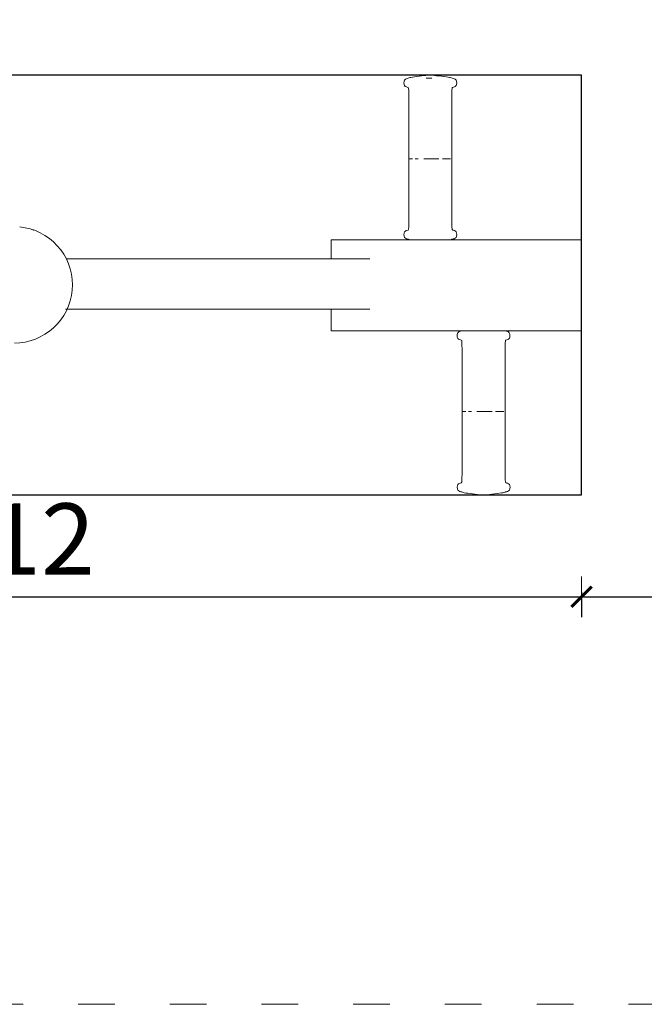
# Model space of a CAD drawing. Units: millimetres. Extents: x 1370 to 3477, y 1030 to 1427.
# Drawn here: x 3269 to 3331, y 1132 to 1228 of the extents above; entities that cross this region are included whole.
import ezdxf

# ---------------------------------------------------------------- set-up
doc = ezdxf.new("R2010")
doc.units = ezdxf.units.MM
doc.linetypes.add('ACAD_ISO03W100', pattern=[30, 12, -18])
doc.linetypes.add('JIS_02_4.0', pattern=[5.5, 4, -1.5])
doc.layers.get('Defpoints').update_dxf_attribs({"color": 250})
for name, color, linetype, lineweight in [('0-03 wymiary', 6, 'Continuous', 5), ('1-02 wid cienki', 8, 'Continuous', 5), ('ProfileEdges_Nr_Pióra__7', 7, 'Continuous', 18)]:
    doc.layers.add(name, color=color, linetype=linetype, lineweight=lineweight)
doc.styles.add('1-25', font='txt', dxfattribs={"height": 7})
doc.dimstyles.new('1-25', dxfattribs={"dimtxt": 7, "dimasz": 0.2, "dimexe": 2, "dimexo": 5, "dimgap": 1.25, "dimtad": 1, "dimdec": 0, "dimrnd": 0.5, "dimtxsty": '1-25', "dimblk": 'BG dim mark', "dimcen": 0, "dimclrd": 256, "dimclre": 8, "dimclrt": 11, "dimadec": 0, "dimazin": 0, "dimtfac": 1, "dimtdec": 0, "dimtix": 1, "dimtmove": 1, "dimatfit": 3, "dimfxl": 0.5, "dimtfill": 1, "dimarcsym": 0})

# ---------------------------------------------------------------- blocks, each defined once
blk = doc.blocks.new('BG dim mark')
for p, q in [((0, -10), (0, 10)), ((10, 0), (-10, 0))]:
    blk.add_line(p, q)
at = {"color": 0, "linetype": 'ByBlock', "const_width": 1.5}
blk.add_lwpolyline([(5, 5), (-5, -5)], dxfattribs=at)
blk = doc.blocks.new('*D25')
at = {"layer": '0-03 wymiary', "color": 8, "linetype": 'JIS_02_4.0', "lineweight": -2, "transparency": 16777216}
for p, q in [((104.07, -30.001), (104.07, -32.501)), ((254.07, -30.001), (254.07, -32.501))]:
    blk.add_line(p, q, dxfattribs=at)
at = {"layer": '0-03 wymiary', "lineweight": -2, "transparency": 16777216}
blk.add_line((104.27, -30.501), (253.87, -30.501), dxfattribs=at)
at = {"layer": 'Defpoints', "color": 0, "transparency": 16777216}
for p in [(254.07, 0.1), (104.07, -20.501), (254.07, -30.501)]:
    blk.add_point(p, dxfattribs=at)
at = {"layer": '0-03 wymiary', "lineweight": -2, "transparency": 16777216, "xscale": 0.2, "yscale": 0.2, "zscale": 0.2, "rotation": 180}
blk.add_blockref('BG dim mark', (104.07, -30.501), dxfattribs=at)
at = {"layer": '0-03 wymiary', "lineweight": -2, "transparency": 16777216, "xscale": 0.2, "yscale": 0.2, "zscale": 0.2}
blk.add_blockref('BG dim mark', (254.07, -30.501), dxfattribs=at)
at = {"layer": '0-03 wymiary', "color": 11, "transparency": 16777216, "insert": (179.07, -25.677), "char_height": 7, "attachment_point": 5, "style": '1-25', "bg_fill": 3, "box_fill_scale": 1.1, "bg_fill_color": 256, "bg_fill_true_color": 13158600, "bg_fill_transparency": 0}
blk.add_mtext('150', dxfattribs=at)
blk = doc.blocks.new('*D27')
at = {"layer": '0-03 wymiary', "color": 8, "linetype": 'JIS_02_4.0', "lineweight": -2, "transparency": 16777216}
for p, q in [((-7.339, -30.001), (-7.339, -32.501)), ((104.07, -30.001), (104.07, -32.501))]:
    blk.add_line(p, q, dxfattribs=at)
at = {"layer": '0-03 wymiary', "lineweight": -2, "transparency": 16777216}
blk.add_line((-7.139, -30.501), (103.87, -30.501), dxfattribs=at)
at = {"layer": 'Defpoints', "color": 0, "transparency": 16777216}
for p in [(-7.339, -20.501), (104.07, -20.501), (104.07, -30.501)]:
    blk.add_point(p, dxfattribs=at)
at = {"layer": '0-03 wymiary', "lineweight": -2, "transparency": 16777216, "xscale": 0.2, "yscale": 0.2, "zscale": 0.2, "rotation": 180}
blk.add_blockref('BG dim mark', (-7.339, -30.501), dxfattribs=at)
at = {"layer": '0-03 wymiary', "lineweight": -2, "transparency": 16777216, "xscale": 0.2, "yscale": 0.2, "zscale": 0.2}
blk.add_blockref('BG dim mark', (104.07, -30.501), dxfattribs=at)
at = {"layer": '0-03 wymiary', "color": 11, "transparency": 16777216, "insert": (48.365, -25.737), "char_height": 7, "attachment_point": 5, "style": '1-25', "bg_fill": 3, "box_fill_scale": 1.1, "bg_fill_color": 256, "bg_fill_true_color": 13158600, "bg_fill_transparency": 0}
blk.add_mtext('112', dxfattribs=at)
blk = doc.blocks.new('*U21')
at = {"layer": '1-02 wid cienki', "linetype": 'ACAD_ISO03W100', "ltscale": 0.3}
blk.add_lwpolyline([(-17.339, -70.501), (114.07, -70.501, 0.414214), (154.07, -30.501), (154.07, 30.702, 0.414214), (114.07, 70.702), (-17.339, 70.702, 0.414214), (-57.339, 30.702), (-57.339, -30.501, 0.414214)], format="xyb", close=True, dxfattribs=at)
at = {"layer": 'Defpoints'}
blk.add_lwpolyline([(-7.339, -20.501), (104.07, -20.501), (104.07, 20.702), (-7.339, 20.702)], close=True, dxfattribs=at)
at = {"layer": '0-03 wymiary'}
dim = blk.add_linear_dim(base=(254.07, -30.501), p1=(104.07, -20.501), p2=(254.07, 0.1), dimstyle='1-25', override={"dimfxlon": 1}, dxfattribs=at)
dim.commit()
dim.dimension.update_dxf_attribs({"geometry": '*D25', "text_midpoint": (179.07, -25.677)})
dim = blk.add_linear_dim(base=(104.07, -30.501), p1=(-7.339, -20.501), p2=(104.07, -20.501), dimstyle='1-25', override={"dimfxlon": 1}, dxfattribs=at)
dim.commit()
dim.dimension.update_dxf_attribs({"geometry": '*D27', "text_midpoint": (48.365, -25.737)})

msp = doc.modelspace()

# ---------------------------------------------------------------- block references
msp.add_blockref('*U21', (3220.534, 1202.278))

# ---------------------------------------------------------------- next in the draw order: linework, layer by layer
at = {"layer": 'ProfileEdges_Nr_Pióra__7', "linetype": 'Continuous', "flags": 128}
for points in [[(3307.754, 1222.741), (3307.594, 1222.681)], [(3307.754, 1222.741), (3307.861, 1222.766)], [(3307.861, 1222.766), (3308.005, 1222.793)], [(3308.204, 1222.821), (3308.005, 1222.793)], [(3308.417, 1222.85), (3308.204, 1222.821)], [(3308.667, 1222.879), (3308.417, 1222.85)], [(3308.915, 1222.907), (3308.667, 1222.879)], [(3309.315, 1222.95), (3308.915, 1222.907)], [(3309.315, 1222.95), (3309.589, 1222.974)], [(3309.753, 1222.985), (3309.589, 1222.974)], [(3309.928, 1222.974), (3309.753, 1222.985)], [(3310.376, 1222.932), (3309.928, 1222.974)], [(3310.376, 1222.932), (3310.839, 1222.881)], [(3310.839, 1222.881), (3311.303, 1222.823)], [(3311.502, 1222.795), (3311.303, 1222.823)], [(3311.66, 1222.768), (3311.502, 1222.795)], [(3311.66, 1222.768), (3311.753, 1222.743)], [(3311.913, 1222.683), (3311.753, 1222.743)], [(3307.183, 1222.38), (3307.155, 1222.23)], [(3307.155, 1222.23), (3307.183, 1222.377)], [(3307.181, 1222.081), (3307.155, 1222.23)], [(3307.181, 1222.081), (3307.218, 1221.958)], [(3307.222, 1222.508), (3307.183, 1222.38)], [(3307.185, 1222.383), (3307.222, 1222.508)], [(3307.218, 1221.958), (3307.297, 1221.884)], [(3307.316, 1222.59), (3307.222, 1222.508)], [(3307.297, 1221.884), (3307.409, 1221.842)], [(3307.317, 1222.591), (3307.406, 1222.639)], [(3307.509, 1222.665), (3307.406, 1222.639)], [(3307.495, 1221.814), (3307.409, 1221.842)], [(3307.495, 1221.814), (3307.563, 1221.784)], [(3307.594, 1222.681), (3307.509, 1222.665)], [(3307.563, 1221.784), (3307.611, 1221.733)], [(3307.611, 1221.733), (3307.634, 1221.455)], [(3309.351, 1222.683), (3309.62, 1222.684)], [(3309.62, 1222.684), (3309.891, 1222.684)], [(3311.873, 1221.457), (3311.897, 1221.735)], [(3311.897, 1221.735), (3311.94, 1221.786)], [(3311.998, 1222.667), (3311.913, 1222.683)], [(3311.94, 1221.786), (3312.117, 1221.844)], [(3312.101, 1222.641), (3311.998, 1222.667)], [(3312.2, 1222.593), (3312.101, 1222.641)], [(3312.117, 1221.844), (3312.21, 1221.886)], [(3312.285, 1222.511), (3312.2, 1222.593)], [(3312.29, 1221.96), (3312.21, 1221.886)], [(3312.334, 1222.383), (3312.285, 1222.511)], [(3312.326, 1222.084), (3312.29, 1221.96)], [(3312.352, 1222.233), (3312.326, 1222.084)], [(3312.334, 1222.383), (3312.352, 1222.233)], [(3307.647, 1220.741), (3307.634, 1221.455)], [(3311.873, 1221.457), (3311.866, 1220.744)], [(3307.647, 1220.741), (3307.647, 1214.783)], [(3311.868, 1214.786), (3311.866, 1220.744)], [(3307.649, 1208.825), (3307.647, 1214.783)], [(3307.663, 1214.784), (3307.697, 1214.784)], [(3307.713, 1214.784), (3307.697, 1214.784)], [(3307.713, 1214.784), (3307.73, 1214.784)], [(3307.73, 1214.784), (3307.771, 1214.784)], [(3307.806, 1214.784), (3307.771, 1214.784)], [(3307.806, 1214.784), (3307.82, 1214.784)], [(3307.82, 1214.784), (3307.835, 1214.784)], [(3307.848, 1214.784), (3307.835, 1214.784)], [(3307.864, 1214.784), (3307.848, 1214.784)], [(3307.864, 1214.784), (3307.908, 1214.784)], [(3307.908, 1214.784), (3308.012, 1214.784)], [(3308.266, 1214.785), (3308.465, 1214.785)], [(3308.465, 1214.785), (3308.572, 1214.785)], [(3309.299, 1214.786), (3309.107, 1214.786)], [(3309.429, 1214.786), (3309.299, 1214.786)], [(3309.429, 1214.786), (3309.561, 1214.786)], [(3309.627, 1214.786), (3309.561, 1214.786)], [(3309.627, 1214.786), (3309.826, 1214.786)], [(3309.826, 1214.786), (3309.958, 1214.786)], [(3310.09, 1214.786), (3309.958, 1214.786)], [(3310.09, 1214.786), (3310.22, 1214.786)], [(3310.22, 1214.786), (3310.349, 1214.786)], [(3310.349, 1214.786), (3310.475, 1214.786)], [(3310.598, 1214.786), (3310.475, 1214.786)], [(3310.946, 1214.786), (3311.053, 1214.786)], [(3311.053, 1214.786), (3311.156, 1214.786)], [(3311.252, 1214.786), (3311.156, 1214.786)], [(3311.343, 1214.786), (3311.252, 1214.786)], [(3311.343, 1214.786), (3311.427, 1214.786)], [(3311.427, 1214.786), (3311.505, 1214.786)], [(3311.505, 1214.786), (3311.64, 1214.786)], [(3311.669, 1214.786), (3311.64, 1214.786)], [(3311.745, 1214.786), (3311.669, 1214.786)], [(3311.865, 1214.786), (3311.843, 1214.786)], [(3311.868, 1214.786), (3311.881, 1208.114)], [(3307.642, 1208.112), (3307.649, 1208.825)], [(3269.982, 1208.011), (3269.46, 1208.083)], [(3270.496, 1207.89), (3269.982, 1208.011)], [(3270.814, 1207.782), (3270.495, 1207.889)], [(3270.996, 1207.722), (3270.496, 1207.89)], [(3270.862, 1207.767), (3270.496, 1207.89)], [(3271.478, 1207.51), (3270.996, 1207.722)], [(3271.938, 1207.253), (3271.478, 1207.51)], [(3272.373, 1206.955), (3271.938, 1207.253)], [(3307.189, 1207.485), (3307.163, 1207.337)], [(3307.163, 1207.337), (3307.189, 1207.482)], [(3307.191, 1207.186), (3307.163, 1207.337)], [(3307.225, 1207.609), (3307.189, 1207.485)], [(3307.19, 1207.487), (3307.225, 1207.609)], [(3307.314, 1207.682), (3307.225, 1207.609)], [(3307.315, 1207.683), (3307.398, 1207.725)], [(3307.398, 1207.725), (3307.571, 1207.783)], [(3307.618, 1207.834), (3307.571, 1207.783)], [(3307.642, 1208.112), (3307.618, 1207.834)], [(3311.904, 1207.836), (3311.881, 1208.114)], [(3311.951, 1207.785), (3311.904, 1207.836)], [(3311.951, 1207.785), (3311.992, 1207.767)], [(3312.124, 1207.727), (3311.992, 1207.767)], [(3311.992, 1207.767), (3312.02, 1207.755)], [(3312.217, 1207.685), (3312.124, 1207.727)], [(3312.297, 1207.611), (3312.217, 1207.685)], [(3312.297, 1207.611), (3312.343, 1207.488)], [(3312.342, 1207.189), (3312.36, 1207.339)], [(3312.343, 1207.488), (3312.36, 1207.339)], [(3272.779, 1206.618), (3272.373, 1206.955)], [(3273.152, 1206.245), (3272.779, 1206.618)], [(3300.054, 1206.833), (3300.035, 1206.833)], [(3300.035, 1206.833), (3300.035, 1204.944)], [(3300.112, 1206.833), (3300.054, 1206.833)], [(3300.208, 1206.833), (3300.112, 1206.833)], [(3300.343, 1206.833), (3300.208, 1206.833)], [(3300.515, 1206.833), (3300.343, 1206.833)], [(3300.515, 1206.833), (3300.724, 1206.833)], [(3300.97, 1206.833), (3300.724, 1206.833)], [(3301.251, 1206.833), (3300.97, 1206.833)], [(3301.567, 1206.833), (3301.251, 1206.833)], [(3301.918, 1206.833), (3301.567, 1206.833)], [(3302.3, 1206.833), (3301.918, 1206.833)], [(3302.715, 1206.833), (3302.3, 1206.833)], [(3303.159, 1206.833), (3302.715, 1206.833)], [(3303.633, 1206.833), (3303.159, 1206.833)], [(3304.133, 1206.833), (3303.633, 1206.833)], [(3304.66, 1206.833), (3304.133, 1206.833)], [(3305.21, 1206.833), (3304.66, 1206.833)], [(3305.783, 1206.833), (3305.21, 1206.833)], [(3306.377, 1206.833), (3305.783, 1206.833)], [(3306.989, 1206.833), (3306.377, 1206.833)], [(3307.618, 1206.833), (3306.989, 1206.833)], [(3307.191, 1207.186), (3307.23, 1207.058)], [(3307.23, 1207.058), (3307.324, 1206.976)], [(3307.324, 1206.976), (3307.414, 1206.928)], [(3307.414, 1206.928), (3307.517, 1206.902)], [(3307.517, 1206.902), (3307.619, 1206.886)], [(3307.616, 1206.886), (3307.517, 1206.902)], [(3307.745, 1206.833), (3307.618, 1206.833)], [(3307.745, 1206.833), (3307.619, 1206.886)], [(3307.804, 1206.833), (3307.749, 1206.833)], [(3307.82, 1206.833), (3307.804, 1206.833)], [(3307.832, 1206.833), (3307.82, 1206.833)], [(3308.003, 1206.833), (3307.832, 1206.833)], [(3308.018, 1206.833), (3308.003, 1206.833)], [(3308.038, 1206.833), (3308.018, 1206.833)], [(3308.16, 1206.833), (3308.038, 1206.833)], [(3308.262, 1206.833), (3308.16, 1206.833)], [(3308.304, 1206.833), (3308.262, 1206.833)], [(3308.334, 1206.833), (3308.304, 1206.833)], [(3308.352, 1206.833), (3308.334, 1206.833)], [(3308.524, 1206.833), (3308.352, 1206.833)], [(3308.543, 1206.833), (3308.524, 1206.833)], [(3308.834, 1206.833), (3308.543, 1206.833)], [(3308.864, 1206.833), (3308.834, 1206.833)], [(3308.894, 1206.833), (3308.864, 1206.833)], [(3308.918, 1206.833), (3308.894, 1206.833)], [(3309.311, 1206.833), (3308.918, 1206.833)], [(3309.33, 1206.833), (3309.311, 1206.833)], [(3309.559, 1206.833), (3309.33, 1206.833)], [(3309.586, 1206.833), (3309.559, 1206.833)], [(3309.6, 1206.833), (3309.586, 1206.833)], [(3309.832, 1206.833), (3309.6, 1206.833)], [(3310.064, 1206.833), (3309.832, 1206.833)], [(3310.083, 1206.833), (3310.064, 1206.833)], [(3310.261, 1206.833), (3310.083, 1206.833)], [(3310.311, 1206.833), (3310.261, 1206.833)], [(3310.33, 1206.833), (3310.311, 1206.833)], [(3310.549, 1206.833), (3310.33, 1206.833)], [(3310.567, 1206.833), (3310.549, 1206.833)], [(3310.596, 1206.833), (3310.567, 1206.833)], [(3310.894, 1206.833), (3310.596, 1206.833)], [(3310.914, 1206.833), (3310.894, 1206.833)], [(3310.944, 1206.833), (3310.914, 1206.833)], [(3311.176, 1206.833), (3310.944, 1206.833)], [(3311.194, 1206.833), (3311.176, 1206.833)], [(3311.41, 1206.833), (3311.194, 1206.833)], [(3311.434, 1206.833), (3311.41, 1206.833)], [(3311.553, 1206.833), (3311.434, 1206.833)], [(3311.571, 1206.833), (3311.553, 1206.833)], [(3311.63, 1206.833), (3311.571, 1206.833)], [(3311.682, 1206.833), (3311.63, 1206.833)], [(3311.696, 1206.833), (3311.682, 1206.833)], [(3311.747, 1206.833), (3311.696, 1206.833)], [(3311.751, 1206.833), (3311.857, 1206.87)], [(3311.766, 1206.833), (3311.751, 1206.833)], [(3311.766, 1206.833), (3311.865, 1206.872)], [(3312.319, 1206.833), (3311.766, 1206.833)], [(3311.921, 1206.888), (3311.865, 1206.872)], [(3311.921, 1206.888), (3312.006, 1206.904)], [(3312.006, 1206.904), (3312.109, 1206.93)], [(3312.208, 1206.978), (3312.109, 1206.93)], [(3312.293, 1207.061), (3312.208, 1206.978)], [(3312.293, 1207.061), (3312.342, 1207.189)], [(3312.319, 1206.833), (3313.008, 1206.833)], [(3313.008, 1206.833), (3313.694, 1206.833)], [(3313.694, 1206.833), (3314.377, 1206.833)], [(3314.377, 1206.833), (3315.053, 1206.833)], [(3315.053, 1206.833), (3315.72, 1206.833)], [(3315.72, 1206.833), (3316.376, 1206.833)], [(3316.376, 1206.833), (3317.02, 1206.833)], [(3317.649, 1206.833), (3317.02, 1206.833)], [(3318.261, 1206.833), (3317.649, 1206.833)], [(3318.855, 1206.833), (3318.261, 1206.833)], [(3319.428, 1206.833), (3318.855, 1206.833)], [(3319.428, 1206.833), (3319.978, 1206.833)], [(3319.978, 1206.833), (3320.505, 1206.833)], [(3320.505, 1206.833), (3321.005, 1206.833)], [(3321.479, 1206.833), (3321.005, 1206.833)], [(3321.923, 1206.833), (3321.479, 1206.833)], [(3322.338, 1206.833), (3321.923, 1206.833)], [(3322.721, 1206.833), (3322.338, 1206.833)], [(3323.071, 1206.833), (3322.721, 1206.833)], [(3323.387, 1206.833), (3323.071, 1206.833)], [(3323.668, 1206.833), (3323.387, 1206.833)], [(3323.914, 1206.833), (3323.668, 1206.833)], [(3324.123, 1206.833), (3323.914, 1206.833)], [(3324.296, 1206.833), (3324.123, 1206.833)], [(3324.43, 1206.833), (3324.296, 1206.833)], [(3324.526, 1206.833), (3324.43, 1206.833)], [(3324.584, 1206.833), (3324.526, 1206.833)], [(3324.603, 1206.833), (3324.584, 1206.833)], [(3324.603, 1197.897), (3324.603, 1206.833)], [(3273.489, 1205.84), (3273.152, 1206.245)], [(3273.787, 1205.405), (3273.489, 1205.84)], [(3274.043, 1204.944), (3273.787, 1205.405)], [(3274.256, 1204.462), (3274.043, 1204.944)], [(3300.035, 1204.944), (3274.043, 1204.944)], [(3274.424, 1203.962), (3274.256, 1204.462)], [(3300.05, 1204.944), (3300.035, 1204.944)], [(3300.066, 1204.944), (3300.054, 1204.944)], [(3300.112, 1204.944), (3300.066, 1204.944)], [(3300.188, 1204.944), (3300.112, 1204.944)], [(3300.208, 1204.944), (3300.188, 1204.944)], [(3300.314, 1204.944), (3300.208, 1204.944)], [(3300.343, 1204.944), (3300.314, 1204.944)], [(3300.478, 1204.944), (3300.343, 1204.944)], [(3300.515, 1204.944), (3300.478, 1204.944)], [(3300.68, 1204.944), (3300.515, 1204.944)], [(3300.724, 1204.944), (3300.68, 1204.944)], [(3300.918, 1204.944), (3300.724, 1204.944)], [(3300.97, 1204.944), (3300.918, 1204.944)], [(3301.192, 1204.944), (3300.97, 1204.944)], [(3301.251, 1204.944), (3301.192, 1204.944)], [(3301.501, 1204.944), (3301.251, 1204.944)], [(3301.567, 1204.944), (3301.501, 1204.944)], [(3301.641, 1204.944), (3301.567, 1204.944)], [(3301.918, 1204.944), (3301.641, 1204.944)], [(3302.219, 1204.944), (3301.918, 1204.944)], [(3302.3, 1204.944), (3302.219, 1204.944)], [(3302.388, 1204.944), (3302.3, 1204.944)], [(3302.715, 1204.944), (3302.388, 1204.944)], [(3303.065, 1204.944), (3302.715, 1204.944)], [(3303.159, 1204.944), (3303.065, 1204.944)], [(3303.533, 1204.944), (3303.159, 1204.944)], [(3303.633, 1204.944), (3303.533, 1204.944)], [(3303.805, 1204.944), (3303.633, 1204.944)], [(3274.544, 1203.449), (3274.424, 1203.962)], [(3274.617, 1202.927), (3274.544, 1203.449)], [(3274.641, 1202.4), (3274.617, 1202.927)], [(3274.617, 1201.873), (3274.641, 1202.4)], [(3274.544, 1201.351), (3274.617, 1201.873)], [(3274.256, 1200.338), (3274.424, 1200.838)], [(3274.424, 1200.838), (3274.544, 1201.351)], [(3273.787, 1199.395), (3274.043, 1199.856)], [(3273.787, 1199.395), (3274.043, 1199.856)], [(3273.969, 1200.002), (3300.035, 1200.002)], [(3274.043, 1199.856), (3274.256, 1200.338)], [(3300.035, 1200.002), (3300.035, 1197.897)], [(3300.039, 1200.002), (3300.054, 1200.002)], [(3300.054, 1200.002), (3300.098, 1200.002)], [(3300.098, 1200.002), (3300.112, 1200.002)], [(3300.112, 1200.002), (3300.135, 1200.002)], [(3300.135, 1200.002), (3300.208, 1200.002)], [(3300.208, 1200.002), (3300.24, 1200.002)], [(3300.24, 1200.002), (3300.343, 1200.002)], [(3300.343, 1200.002), (3300.383, 1200.002)], [(3300.383, 1200.002), (3300.515, 1200.002)], [(3300.515, 1200.002), (3300.564, 1200.002)], [(3300.564, 1200.002), (3300.724, 1200.002)], [(3300.724, 1200.002), (3300.782, 1200.002)], [(3300.782, 1200.002), (3300.97, 1200.002)], [(3300.97, 1200.002), (3301.036, 1200.002)], [(3301.036, 1200.002), (3301.251, 1200.002)], [(3301.251, 1200.002), (3301.326, 1200.002)], [(3301.326, 1200.002), (3301.567, 1200.002)], [(3301.567, 1200.002), (3301.835, 1200.002)], [(3301.835, 1200.002), (3301.918, 1200.002)], [(3301.918, 1200.002), (3302.008, 1200.002)], [(3302.008, 1200.002), (3302.3, 1200.002)], [(3302.3, 1200.002), (3302.617, 1200.002)], [(3302.617, 1200.002), (3302.715, 1200.002)], [(3302.715, 1200.002), (3302.819, 1200.002)], [(3302.819, 1200.002), (3303.159, 1200.002)], [(3303.159, 1200.002), (3303.271, 1200.002)], [(3303.271, 1200.002), (3303.633, 1200.002)], [(3303.633, 1200.002), (3303.751, 1200.002)], [(3303.751, 1200.002), (3303.805, 1200.002)], [(3272.779, 1198.182), (3273.152, 1198.555)], [(3272.779, 1198.181), (3273.152, 1198.555)], [(3272.779, 1198.181), (3273.152, 1198.554)], [(3273.152, 1198.555), (3273.489, 1198.96)], [(3273.152, 1198.554), (3273.489, 1198.96)], [(3273.152, 1198.554), (3273.489, 1198.96)], [(3273.489, 1198.96), (3273.787, 1199.395)], [(3273.489, 1198.96), (3273.787, 1199.395)], [(3273.489, 1198.96), (3273.787, 1199.395)], [(3271.938, 1197.547), (3272.373, 1197.845)], [(3271.938, 1197.546), (3272.373, 1197.845)], [(3271.938, 1197.546), (3272.373, 1197.844)], [(3272.373, 1197.845), (3272.779, 1198.182)], [(3272.373, 1197.844), (3272.779, 1198.182)], [(3272.373, 1197.844), (3272.779, 1198.181)], [(3300.035, 1197.897), (3300.054, 1197.897)], [(3300.054, 1197.897), (3300.112, 1197.897)], [(3300.112, 1197.897), (3300.208, 1197.897)], [(3300.208, 1197.897), (3300.343, 1197.897)], [(3300.343, 1197.897), (3300.515, 1197.897)], [(3300.724, 1197.897), (3300.515, 1197.897)], [(3300.97, 1197.897), (3300.724, 1197.897)], [(3300.97, 1197.897), (3301.251, 1197.897)], [(3301.567, 1197.897), (3301.251, 1197.897)], [(3301.567, 1197.897), (3301.918, 1197.897)], [(3301.918, 1197.897), (3302.3, 1197.897)], [(3302.3, 1197.897), (3302.715, 1197.897)], [(3302.715, 1197.897), (3303.159, 1197.897)], [(3303.159, 1197.897), (3303.633, 1197.897)], [(3304.133, 1197.897), (3303.633, 1197.897)], [(3304.66, 1197.897), (3304.133, 1197.897)], [(3304.66, 1197.897), (3305.21, 1197.897)], [(3305.21, 1197.897), (3305.783, 1197.897)], [(3305.783, 1197.897), (3306.377, 1197.897)], [(3306.377, 1197.897), (3306.989, 1197.897)], [(3306.989, 1197.897), (3307.618, 1197.897)], [(3308.262, 1197.897), (3307.618, 1197.897)], [(3308.918, 1197.897), (3308.262, 1197.897)], [(3309.586, 1197.897), (3308.918, 1197.897)], [(3310.261, 1197.897), (3309.586, 1197.897)], [(3310.944, 1197.897), (3310.261, 1197.897)], [(3311.63, 1197.897), (3310.944, 1197.897)], [(3311.63, 1197.897), (3312.319, 1197.897)], [(3312.879, 1197.897), (3312.319, 1197.897)], [(3312.407, 1197.573), (3312.379, 1197.423)], [(3312.379, 1197.423), (3312.407, 1197.57)], [(3312.446, 1197.702), (3312.407, 1197.573)], [(3312.409, 1197.576), (3312.446, 1197.702)], [(3312.54, 1197.783), (3312.446, 1197.702)], [(3312.541, 1197.784), (3312.63, 1197.832)], [(3312.733, 1197.858), (3312.63, 1197.832)], [(3312.818, 1197.874), (3312.733, 1197.858)], [(3312.879, 1197.897), (3312.818, 1197.874)], [(3312.879, 1197.897), (3312.93, 1197.897)], [(3312.939, 1197.897), (3312.984, 1197.897)], [(3312.984, 1197.897), (3313.001, 1197.897)], [(3313.008, 1197.897), (3313.019, 1197.897)], [(3313.019, 1197.897), (3313.054, 1197.897)], [(3313.234, 1197.897), (3313.054, 1197.897)], [(3313.234, 1197.897), (3313.246, 1197.897)], [(3313.246, 1197.897), (3313.265, 1197.897)], [(3313.268, 1197.897), (3313.462, 1197.897)], [(3313.462, 1197.897), (3313.589, 1197.897)], [(3313.589, 1197.897), (3313.692, 1197.897)], [(3313.694, 1197.897), (3313.834, 1197.897)], [(3313.949, 1197.897), (3313.834, 1197.897)], [(3313.949, 1197.897), (3314.146, 1197.897)], [(3314.146, 1197.897), (3314.236, 1197.897)], [(3314.236, 1197.897), (3314.3, 1197.897)], [(3314.3, 1197.897), (3314.377, 1197.897)], [(3314.379, 1197.897), (3314.394, 1197.897)], [(3314.394, 1197.897), (3314.522, 1197.897)], [(3314.649, 1197.897), (3314.522, 1197.897)], [(3314.575, 1197.877), (3314.844, 1197.877)], [(3314.649, 1197.897), (3315.006, 1197.897)], [(3314.844, 1197.877), (3315.115, 1197.877)], [(3315.006, 1197.897), (3315.053, 1197.897)], [(3315.053, 1197.897), (3315.175, 1197.897)], [(3315.354, 1197.897), (3315.175, 1197.897)], [(3315.354, 1197.897), (3315.435, 1197.897)], [(3315.435, 1197.897), (3315.72, 1197.897)], [(3315.72, 1197.897), (3315.779, 1197.897)], [(3315.779, 1197.897), (3315.857, 1197.897)], [(3315.857, 1197.897), (3316.016, 1197.897)], [(3316.09, 1197.897), (3316.016, 1197.897)], [(3316.09, 1197.897), (3316.159, 1197.897)], [(3316.159, 1197.897), (3316.363, 1197.897)], [(3316.363, 1197.897), (3316.376, 1197.897)], [(3316.376, 1197.897), (3316.421, 1197.897)], [(3316.421, 1197.897), (3316.541, 1197.897)], [(3316.541, 1197.897), (3316.552, 1197.897)], [(3316.558, 1197.897), (3316.662, 1197.897)], [(3316.662, 1197.897), (3316.712, 1197.897)], [(3316.718, 1197.897), (3316.756, 1197.897)], [(3316.756, 1197.897), (3316.807, 1197.897)], [(3316.807, 1197.897), (3316.846, 1197.897)], [(3316.846, 1197.897), (3316.89, 1197.897)], [(3316.89, 1197.897), (3316.957, 1197.897)], [(3316.957, 1197.897), (3317.012, 1197.897)], [(3317.02, 1197.897), (3317.045, 1197.897)], [(3317.045, 1197.897), (3317.071, 1197.897)], [(3317.071, 1197.897), (3317.082, 1197.897)], [(3317.137, 1197.877), (3317.082, 1197.897)], [(3317.082, 1197.897), (3317.649, 1197.897)], [(3317.222, 1197.861), (3317.137, 1197.877)], [(3317.325, 1197.835), (3317.222, 1197.861)], [(3317.424, 1197.787), (3317.325, 1197.835)], [(3317.509, 1197.704), (3317.424, 1197.787)], [(3317.558, 1197.576), (3317.509, 1197.704)], [(3317.558, 1197.576), (3317.576, 1197.426)], [(3318.261, 1197.897), (3317.649, 1197.897)], [(3318.855, 1197.897), (3318.261, 1197.897)], [(3318.855, 1197.897), (3319.428, 1197.897)], [(3319.428, 1197.897), (3319.978, 1197.897)], [(3319.978, 1197.897), (3320.505, 1197.897)], [(3320.505, 1197.897), (3321.005, 1197.897)], [(3321.479, 1197.897), (3321.005, 1197.897)], [(3321.923, 1197.897), (3321.479, 1197.897)], [(3322.338, 1197.897), (3321.923, 1197.897)], [(3322.721, 1197.897), (3322.338, 1197.897)], [(3323.071, 1197.897), (3322.721, 1197.897)], [(3323.387, 1197.897), (3323.071, 1197.897)], [(3323.668, 1197.897), (3323.387, 1197.897)], [(3323.914, 1197.897), (3323.668, 1197.897)], [(3324.123, 1197.897), (3323.914, 1197.897)], [(3324.123, 1197.897), (3324.296, 1197.897)], [(3324.296, 1197.897), (3324.43, 1197.897)], [(3324.43, 1197.897), (3324.526, 1197.897)], [(3324.526, 1197.897), (3324.584, 1197.897)], [(3324.584, 1197.897), (3324.603, 1197.897)], [(3268.933, 1196.691), (3269.46, 1196.716)], [(3269.46, 1196.717), (3269.982, 1196.789)], [(3269.46, 1196.716), (3269.982, 1196.789)], [(3269.46, 1196.716), (3269.982, 1196.789)], [(3269.982, 1196.789), (3270.496, 1196.91)], [(3269.982, 1196.789), (3270.496, 1196.91)], [(3269.982, 1196.789), (3270.495, 1196.909)], [(3270.495, 1196.909), (3270.996, 1197.078)], [(3270.495, 1196.909), (3270.995, 1197.077)], [(3270.496, 1196.91), (3270.996, 1197.078)], [(3270.995, 1197.077), (3271.478, 1197.291)], [(3270.995, 1197.077), (3271.478, 1197.29)], [(3270.996, 1197.078), (3271.478, 1197.291)], [(3271.478, 1197.291), (3271.938, 1197.547)], [(3271.478, 1197.29), (3271.938, 1197.547)], [(3271.478, 1197.29), (3271.938, 1197.546)], [(3312.406, 1197.274), (3312.379, 1197.423)], [(3312.406, 1197.274), (3312.442, 1197.151)], [(3312.442, 1197.151), (3312.522, 1197.077)], [(3312.522, 1197.077), (3312.633, 1197.035)], [(3312.719, 1197.007), (3312.633, 1197.035)], [(3312.719, 1197.007), (3312.788, 1196.977)], [(3312.788, 1196.977), (3312.835, 1196.926)], [(3312.835, 1196.926), (3312.858, 1196.648)], [(3312.871, 1195.935), (3312.858, 1196.648)], [(3317.097, 1196.65), (3317.09, 1195.937)], [(3317.097, 1196.65), (3317.121, 1196.929)], [(3317.121, 1196.929), (3317.164, 1196.98)], [(3317.164, 1196.98), (3317.341, 1197.038)], [(3317.341, 1197.038), (3317.434, 1197.08)], [(3317.514, 1197.154), (3317.434, 1197.08)], [(3317.55, 1197.277), (3317.514, 1197.154)], [(3317.576, 1197.426), (3317.55, 1197.277)], [(3312.871, 1195.935), (3312.871, 1189.977)], [(3317.092, 1189.979), (3317.09, 1195.937)], [(3312.873, 1184.019), (3312.871, 1189.977)], [(3312.887, 1189.977), (3312.921, 1189.977)], [(3312.937, 1189.977), (3312.921, 1189.977)], [(3312.937, 1189.977), (3312.954, 1189.977)], [(3312.954, 1189.977), (3312.996, 1189.977)], [(3313.03, 1189.977), (3312.996, 1189.977)], [(3313.03, 1189.977), (3313.044, 1189.977)], [(3313.044, 1189.977), (3313.059, 1189.977)], [(3313.072, 1189.977), (3313.059, 1189.977)], [(3313.089, 1189.977), (3313.072, 1189.977)], [(3313.089, 1189.977), (3313.132, 1189.978)], [(3313.132, 1189.978), (3313.236, 1189.978)], [(3313.49, 1189.978), (3313.689, 1189.978)], [(3313.689, 1189.978), (3313.796, 1189.978)], [(3314.523, 1189.979), (3314.331, 1189.979)], [(3314.653, 1189.979), (3314.523, 1189.979)], [(3314.653, 1189.979), (3314.785, 1189.979)], [(3314.851, 1189.979), (3314.785, 1189.979)], [(3314.851, 1189.979), (3315.05, 1189.979)], [(3315.05, 1189.979), (3315.183, 1189.979)], [(3315.314, 1189.98), (3315.183, 1189.979)], [(3315.314, 1189.98), (3315.444, 1189.98)], [(3315.444, 1189.98), (3315.573, 1189.98)], [(3315.573, 1189.98), (3315.699, 1189.98)], [(3315.822, 1189.98), (3315.699, 1189.98)], [(3316.17, 1189.98), (3316.278, 1189.98)], [(3316.278, 1189.98), (3316.38, 1189.98)], [(3316.476, 1189.98), (3316.38, 1189.98)], [(3316.567, 1189.98), (3316.476, 1189.98)], [(3316.567, 1189.98), (3316.651, 1189.98)], [(3316.651, 1189.98), (3316.729, 1189.98)], [(3316.729, 1189.98), (3316.864, 1189.979)], [(3316.893, 1189.979), (3316.864, 1189.979)], [(3316.969, 1189.979), (3316.893, 1189.979)], [(3317.089, 1189.979), (3317.068, 1189.979)], [(3317.092, 1189.979), (3317.105, 1183.308)], [(3312.866, 1183.305), (3312.842, 1183.027)], [(3312.866, 1183.305), (3312.873, 1184.019)], [(3317.128, 1183.029), (3317.105, 1183.308)], [(3312.413, 1182.678), (3312.387, 1182.53)], [(3312.387, 1182.53), (3312.413, 1182.675)], [(3312.415, 1182.379), (3312.387, 1182.53)], [(3312.449, 1182.802), (3312.413, 1182.678)], [(3312.414, 1182.681), (3312.449, 1182.802)], [(3312.415, 1182.379), (3312.454, 1182.251)], [(3312.538, 1182.876), (3312.449, 1182.802)], [(3312.454, 1182.251), (3312.548, 1182.169)], [(3312.539, 1182.876), (3312.622, 1182.918)], [(3312.548, 1182.169), (3312.638, 1182.121)], [(3312.622, 1182.918), (3312.795, 1182.976)], [(3312.638, 1182.121), (3312.741, 1182.095)], [(3312.741, 1182.095), (3312.843, 1182.079)], [(3312.84, 1182.08), (3312.741, 1182.095)], [(3312.842, 1183.027), (3312.795, 1182.976)], [(3317.176, 1182.978), (3317.128, 1183.029)], [(3317.145, 1182.081), (3317.23, 1182.097)], [(3317.176, 1182.978), (3317.216, 1182.961)], [(3317.348, 1182.92), (3317.216, 1182.961)], [(3317.216, 1182.961), (3317.244, 1182.948)], [(3317.23, 1182.097), (3317.333, 1182.124)], [(3317.432, 1182.172), (3317.333, 1182.124)], [(3317.442, 1182.878), (3317.348, 1182.92)], [(3317.517, 1182.254), (3317.432, 1182.172)], [(3317.522, 1182.805), (3317.442, 1182.878)], [(3317.517, 1182.254), (3317.566, 1182.382)], [(3317.522, 1182.805), (3317.567, 1182.681)], [(3317.566, 1182.382), (3317.584, 1182.533)], [(3317.567, 1182.681), (3317.584, 1182.533)], [(3312.986, 1182.019), (3312.843, 1182.079)], [(3313.093, 1181.994), (3312.986, 1182.019)], [(3313.093, 1181.994), (3313.23, 1181.968)], [(3313.437, 1181.94), (3313.23, 1181.968)], [(3313.891, 1181.882), (3313.437, 1181.94)], [(3313.891, 1181.882), (3314.363, 1181.83)], [(3314.363, 1181.83), (3314.809, 1181.788)], [(3314.986, 1181.777), (3314.809, 1181.788)], [(3314.986, 1181.777), (3315.161, 1181.789)], [(3315.603, 1181.831), (3315.161, 1181.789)], [(3315.603, 1181.831), (3315.824, 1181.855)], [(3315.824, 1181.855), (3316.322, 1181.912)], [(3316.735, 1181.97), (3316.322, 1181.912)], [(3316.735, 1181.97), (3316.878, 1181.997)], [(3316.977, 1182.021), (3316.878, 1181.997)], [(3316.962, 1182.021), (3317.081, 1182.063)], [(3316.977, 1182.021), (3317.089, 1182.066)], [(3317.145, 1182.081), (3317.089, 1182.066)]]:
    msp.add_lwpolyline(points, dxfattribs=at)

doc.saveas('drawing.dxf')
